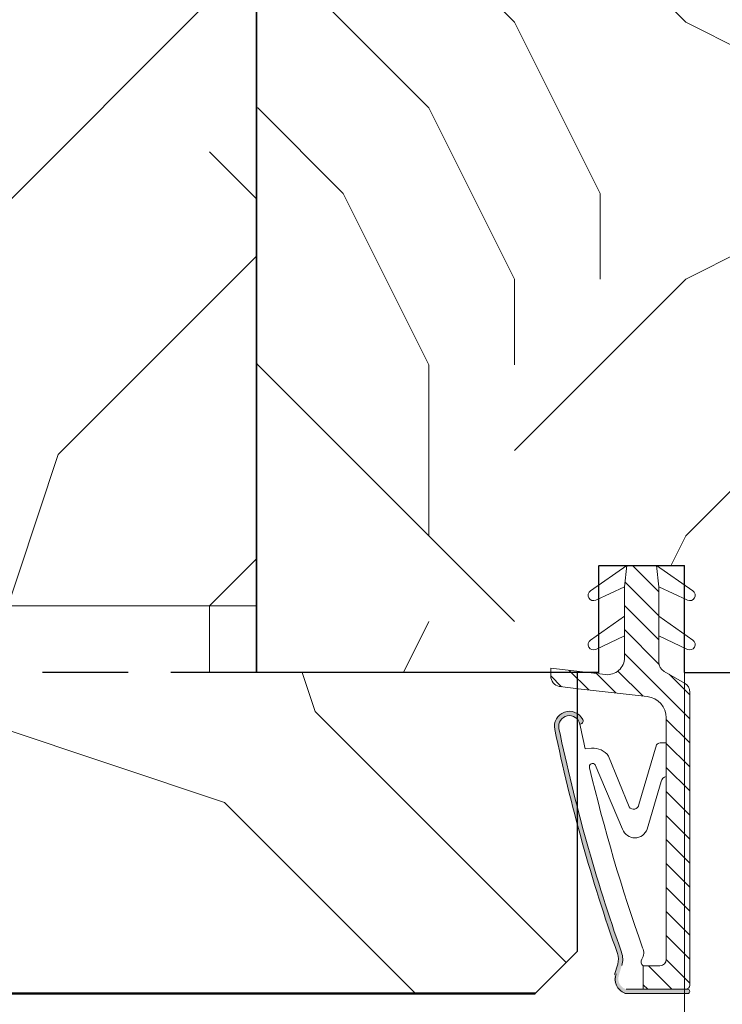
# Model space of a CAD drawing. Units: millimetres. Extents: x 0 to 329, y -11 to 461.
# Drawn here: x 74 to 87, y 51 to 69 of the extents above; entities that cross this region are included whole.
import ezdxf

# ---------------------------------------------------------------- set-up
doc = ezdxf.new("R2010")
doc.units = ezdxf.units.MM
doc.linetypes.add('DASHEDX2', pattern=[1.5, 1, -0.5])
for name, color, linetype, lineweight in [('AM_1', 30, 'Continuous', 30), ('AM_4', 3, 'Continuous', 20), ('AM_8', 1, 'Continuous', 15), ('Contour principale', 30, 'Continuous', 15), ('Hachures', 5, 'Continuous', 9)]:
    doc.layers.add(name, color=color, linetype=linetype, lineweight=lineweight)

# ---------------------------------------------------------------- blocks, each defined once
blk = doc.blocks.new('traverse intermediaire')
at = {"layer": 'AM_8'}
h = blk.add_hatch(dxfattribs=at)
h.set_pattern_fill('352', color=5, scale=119.9999998044286, angle=45)
h.set_pattern_definition([(45, (29.69848655153707, 29.69848480864361), (1.42108546920417e-14, 169.7056272081917), [35.99999994132858, -83.99999986310003]), (45, (25.45584587133519, 33.94112548885457), (1.42108546920417e-14, 169.7056272081917), [35.99999994132858, -83.99999986310003]), (45, (21.21320519113333, 46.66904752946928), (1.42108546920417e-14, 169.7056272081917), [23.99999996088573, -95.99999984354291]), (45, (16.97056451093145, 59.3969695700749), (1.42108546920417e-14, 169.7056272081917), [17.99999997066429, -101.9999998337643]), (45, (8.485283150509517, 67.88225093048774), (1.42108546920417e-14, 169.7056272081917), [11.99999998044286, -107.9999998239858]), (45, (-21.21320161092177, 55.15432888987303), (1.42108546920417e-14, 169.7056272081917), [5.999999990221432, -29.99999995110715, 5.999999990221432, -77.9999998728786]), (45, (-12.72792025049984, 72.1248916106896), (1.42108546920417e-14, 169.7056272081917), [5.999999990221432, -47.99999992177145, 17.99999997066429, -47.99999992177145]), (45, (1.79010578449379e-06, 93.33809501171714), (1.42108546920417e-14, 169.7056272081917), [5.999999990221432, -5.999999990221432, 5.999999990221432, -101.9999998337643]), (45, (-8.485279570297962, 93.33809501171714), (1.42108546920417e-14, 169.7056272081917), [5.999999990221432, -113.9999998142072]), (45, (-21.21320161092177, 97.58073569191902), (1.42108546920417e-14, 169.7056272081917), [17.99999997066429, -101.9999998337643]), (45, (-29.6984829713255, 106.0660170523319), (1.42108546920417e-14, 169.7056272081917), [23.99999996088573, -95.99999984354291]), (45, (-42.42640501194931, 110.3086577325337), (1.42108546920417e-14, 169.7056272081917), [29.99999995110715, -35.99999994132858, 5.999999990221432, -47.99999992177145]), (135, (-25.45584229112363, 25.45584412844174), (-169.7056272081917, 1.42108546920417e-14), [5.999999990221432, -11.99999998044286, 29.99999995110715, -71.99999988265716]), (135, (-29.6984829713255, 38.18376616905644), (-169.7056272081917, 1.42108546920417e-14), [5.999999990221432, -5.999999990221432, 17.99999997066429, -89.99999985332146]), (135, (-59.39696773275679, 76.36753229090057), (-169.7056272081917, 1.42108546920417e-14), [11.99999998044286, -107.9999998239858]), (135, (-21.21320161092177, 46.66904752946928), (-169.7056272081917, 1.42108546920417e-14), [23.99999996088573, -35.99999994132858, 5.999999990221432, -53.99999991199288]), (135, (-63.63960841295867, 97.58073569191902), (-169.7056272081917, 1.42108546920417e-14), [5.999999990221432, -113.9999998142072]), (135, (-16.9705609307199, 59.3969695700749), (-169.7056272081917, 1.42108546920417e-14), [17.99999997066429, -101.9999998337643]), (135, (-12.72792025049984, 72.1248916106896), (-169.7056272081917, 1.42108546920417e-14), [11.99999998044286, -107.9999998239858]), (135, (-4.242638890096089, 80.61017297110244), (-169.7056272081917, 1.42108546920417e-14), [5.999999990221432, -17.99999997066429, 17.99999997066429, -77.9999998728786]), (135, (-4.242638890096089, 89.09545433151527), (-169.7056272081917, 1.42108546920417e-14), [5.999999990221432, -113.9999998142072]), (135, (16.97056451093145, 76.36753229090057), (-169.7056272081917, 1.42108546920417e-14), [16.79999997262001, -103.1999998318086]), (135, (38.18376791194079, 63.63961025028587), (-169.7056272081917, 1.42108546920417e-14), [11.99999998044286, -107.9999998239858]), (135, (12.72792383071139, 106.0660170523319), (-169.7056272081917, 1.42108546920417e-14), [5.999999990221432, -113.9999998142072]), (135, (25.45584587133519, 110.3086577325337), (-169.7056272081917, 1.42108546920417e-14), [17.99999997066429, -101.9999998337643]), (135, (33.94112723173895, 118.7939390929466), (-169.7056272081917, 1.42108546920417e-14), [17.99999997066429, -101.9999998337643]), (90, (55.15433063276646, 72.1248916106896), (-84.85281360571014, 84.85281360571018), [8.485199986171148, -8.485199986171148, 8.485199986171148, -144.2500272049069]), (90, (16.97056451093145, 76.36753229090057), (-84.85281360571014, 84.85281360571018), [16.9703999723423, -152.735227191078]), (90, (-59.39696773275679, 84.8528136513043), (-84.85281360571014, 84.85281360571018), [16.9703999723423, -152.735227191078]), (90, (-21.21320161092177, 80.61017297110244), (-84.85281360571014, 84.85281360571018), [16.9703999723423, -152.735227191078]), (90, (1.79010578449379e-06, 67.88225093048774), (-84.85281360571014, 84.85281360571018), [16.9703999723423, -152.735227191078]), (90, (42.42640859216085, 76.36753229090057), (-84.85281360571014, 84.85281360571018), [16.9703999723423, -152.735227191078]), (90, (29.69848655153707, 72.1248916106896), (-84.85281360571014, 84.85281360571018), [25.45583995851305, -144.2497872049072]), (90, (-33.94112365152738, 84.8528136513043), (-84.85281360571014, 84.85281360571018), [8.485199986171148, -161.2204271772491]), (90, (-46.66904569215119, 89.09545433151527), (-84.85281360571014, 84.85281360571018), [8.485199986171148, -161.2204271772491]), (90, (-12.72792025049984, 123.0365797731484), (-84.85281360571014, 84.85281360571018), [8.485199986171148, -161.2204271772491]), (90, (-4.242638890096089, 46.66904752946928), (-84.85281360571014, 84.85281360571018), [8.485199986171148, -161.2204271772491]), (90, (12.72792383071139, 123.0365797731484), (-84.85281360571014, 84.85281360571018), [8.485199986171148, -161.2204271772491]), (90, (-8.485279570297962, 84.8528136513043), (-84.85281360571014, 84.85281360571018), [8.485199986171148, -161.2204271772491]), (90, (-8.485279570297962, 101.82337637213), (-84.85281360571014, 84.85281360571018), [8.485199986171148, -161.2204271772491]), (180, (4.242642470307644, 80.61017297110244), (-84.85281360571018, -84.85281360571014), [8.485199986171148, -8.485199986171148, 25.45583995851305, -127.2793872325649]), (180, (16.97056451093145, 93.33809501171714), (-84.85281360571018, -84.85281360571014), [8.485199986171148, -161.2204271772491]), (180, (46.66904927236273, 63.63961025028587), (-84.85281360571018, -84.85281360571014), [8.485199986171148, -161.2204271772491]), (180, (8.485283150509517, 67.88225093048774), (-84.85281360571018, -84.85281360571014), [8.485199986171148, -161.2204271772491]), (180, (4.242642470307644, 97.58073569191902), (-84.85281360571018, -84.85281360571014), [8.485199986171148, -161.2204271772491]), (180, (4.242642470307644, 55.15432888987303), (-84.85281360571018, -84.85281360571014), [8.485199986171148, -161.2204271772491]), (180, (38.18376791194079, 89.09545433151527), (-84.85281360571018, -84.85281360571014), [8.485199986171148, -161.2204271772491]), (180, (4.242642470307644, 4.242640727414198), (-84.85281360571018, -84.85281360571014), [8.485199986171148, -161.2204271772491]), (180, (4.242642470307644, 12.72792208782703), (-84.85281360571018, -84.85281360571014), [16.9703999723423, -152.735227191078]), (180, (4.242642470307644, 21.21320344823987), (-84.85281360571018, -84.85281360571014), [16.9703999723423, -152.735227191078]), (180, (12.72792383071139, 29.69848480864361), (-84.85281360571018, -84.85281360571014), [16.9703999723423, -152.735227191078]), (180, (8.485283150509517, 42.42640684925831), (-84.85281360571018, -84.85281360571014), [16.9703999723423, -152.735227191078]), (180, (8.485283150509517, 110.3086577325337), (-84.85281360571018, -84.85281360571014), [16.9703999723423, -152.735227191078]), (180, (67.88225267339027, 84.8528136513043), (-84.85281360571018, -84.85281360571014), [16.9703999723423, -152.735227191078]), (180, (4.242642470307644, 156.9777052147907), (-84.85281360571018, -84.85281360571014), [16.9703999723423, -152.735227191078]), (180, (12.72792383071139, 148.4924238543778), (-84.85281360571018, -84.85281360571014), [16.9703999723423, -152.735227191078]), (180, (8.485283150509517, 135.7645018137631), (-84.85281360571018, -84.85281360571014), [16.9703999723423, -152.735227191078]), (180, (-50.91168637235306, 76.36753229090057), (-84.85281360571018, -84.85281360571014), [25.45583995851305, -144.2497872049072]), (180, (12.72792383071139, 123.0365797731484), (-84.85281360571018, -84.85281360571014), [25.45583995851305, -144.2497872049072]), (71.5650512, (-59.39696773275679, 101.82337637213), (84.85281357015725, 84.85281363805042), [13.41599997813512, -254.9121568245539]), (71.5650512, (-16.9705609307199, 59.3969695700749), (84.85281357015725, 84.85281363805042), [13.41599997813512, -254.9121568245539]), (71.5650512, (-33.94112365152738, 93.33809501171714), (84.85281357015725, 84.85281363805042), [13.41599997813512, -254.9121568245539]), (71.5650512, (50.9116899525646, 59.3969695700749), (84.85281357015725, 84.85281363805042), [13.41599997813512, -254.9121568245539]), (71.5650512, (38.18376791194079, 63.63961025028587), (84.85281357015725, 84.85281363805042), [13.41599997813512, -254.9121568245539]), (71.5650512, (-4.242638890096089, 55.15432888987303), (84.85281357015725, 84.85281363805042), [13.41599997813512, -254.9121568245539]), (71.5650512, (-46.66904569215119, 97.58073569191902), (84.85281357015725, 84.85281363805042), [13.41599997813512, -254.9121568245539]), (71.5650512, (4.242642470307644, 97.58073569191902), (84.85281357015725, 84.85281363805042), [26.83199995627023, -241.4961568464188]), (108.43494882, (-8.485279570297962, 110.3086577325337), (-84.85281359977644, 84.8528136084312), [13.41599997813512, -254.912156824554]), (108.43494882, (29.69848655153707, 97.58073569191902), (-84.85281359977644, 84.8528136084312), [13.41599997813512, -254.912156824554]), (108.43494882, (-29.6984829713255, 72.1248916106896), (-84.85281359977644, 84.8528136084312), [13.41599997813512, -254.912156824554]), (108.43494882, (-50.91168637235306, 59.3969695700749), (-84.85281359977644, 84.8528136084312), [13.41599997813512, -254.912156824554]), (108.43494882, (16.97056451093145, 93.33809501171714), (-84.85281359977644, 84.8528136084312), [13.41599997813512, -254.912156824554]), (108.43494882, (8.485283150509517, 84.8528136513043), (-84.85281359977644, 84.8528136084312), [13.41599997813512, -254.912156824554]), (108.43494882, (-38.18376433172925, 63.63961025028587), (-84.85281359977644, 84.8528136084312), [26.83199995627024, -241.4961568464188]), (108.43494882, (55.15433063276646, 97.58073569191902), (-84.85281359977644, 84.8528136084312), [26.83199995627024, -241.4961568464188]), (108.43494882, (42.42640859216085, 93.33809501171714), (-84.85281359977644, 84.8528136084312), [26.83199995627024, -241.4961568464188]), (161.5650512, (-12.72792025049984, 12.72792208782703), (-84.85281363805043, 84.85281357015721), [13.41599997813512, -254.912156824554]), (161.5650512, (-59.39696773275679, 59.3969695700749), (-84.85281363805043, 84.85281357015721), [13.41599997813512, -254.912156824554]), (161.5650512, (16.97056451093145, 16.9705627680289), (-84.85281363805043, 84.85281357015721), [13.41599997813512, -254.912156824554]), (161.5650512, (-67.88224909317873, 84.8528136513043), (-84.85281363805043, 84.85281357015721), [13.41599997813512, -254.912156824554]), (161.5650512, (-8.485279570297962, 42.42640684925831), (-84.85281363805043, 84.85281357015721), [13.41599997813512, -254.912156824554]), (161.5650512, (1.79010578449379e-06, 67.88225093048774), (-84.85281363805043, 84.85281357015721), [13.41599997813512, -254.912156824554]), (161.5650512, (-8.485279570297962, 93.33809501171714), (-84.85281363805043, 84.85281357015721), [13.41599997813512, -254.912156824554]), (161.5650512, (-12.72792025049984, 21.21320344823987), (-84.85279999598464, 84.85285449635464), [13.41599997813512, -254.912156824554]), (161.5650512, (-4.242638890096089, 55.15432888987303), (-84.85281363805043, 84.85281357015721), [13.41599997813512, -254.912156824554]), (161.5650512, (29.69848655153707, 72.1248916106896), (-84.85281363805043, 84.85281357015721), [13.41599997813512, -254.912156824554]), (161.5650512, (29.69848655153707, 89.09545433151527), (-84.85281363805043, 84.85281357015721), [13.41599997813512, -254.912156824554]), (161.5650512, (21.21320519113333, 131.5218611335613), (-84.85281363805043, 84.85281357015721), [13.41599997813512, -254.912156824554]), (161.5650512, (-67.88224909317873, 93.33809501171714), (-84.85281363805043, 84.85281357015721), [13.41599997813512, -254.912156824554]), (161.5650512, (-76.36753045358248, 76.36753229090057), (-84.85281363805043, 84.85281357015721), [26.83199995627024, -241.4961568464188]), (161.5650512, (-4.242638890096089, 29.69848480864361), (-84.85281363805043, 84.85281357015721), [26.83199995627024, -241.4961568464188]), (198.43494882, (-4.242638890096089, 4.242640727414198), (-84.85281360843123, -84.85281359977641), [13.41599997813512, -254.912156824554]), (198.43494882, (72.12489335359214, 72.1248916106896), (-84.85281360843123, -84.85281359977641), [13.41599997813512, -254.912156824554]), (198.43494882, (25.45584587133519, 110.3086577325337), (-84.85281360843123, -84.85281359977641), [13.41599997813512, -254.912156824554]), (198.43494882, (21.21320519113333, 46.66904752946928), (-84.85281360843123, -84.85281359977641), [13.41599997813512, -254.912156824554]), (198.43494882, (25.45584587133519, 33.94112548885457), (-84.85281360843123, -84.85281359977641), [13.41599997813512, -254.912156824554]), (198.43494882, (16.97056451093145, 59.3969695700749), (-84.85281360843123, -84.85281359977641), [13.41599997813512, -254.912156824554]), (198.43494882, (-8.485279570297962, 135.7645018137631), (-84.85281360843123, -84.85281359977641), [13.41599997813512, -254.912156824554]), (198.43494882, (-4.242638890096089, 148.4924238543778), (-84.85281360843123, -84.85281359977641), [26.83199995627024, -241.4961568464188])])
h.paths.add_polyline_path([(-20.00714499160152, 61.99999678896357), (-4.999998201745413, 61.99999678896357), (-4.999998201745413, 75.01048524763615), (-6.989509718617299, 76.99999676450805), (-60.00000013698934, 76.99999676450805), (-60.00000013698934, 61.99999678895448)])
h = blk.add_hatch(dxfattribs=at)
h.set_pattern_fill('352', color=5, scale=99.99999983702384, angle=45)
h.set_pattern_definition([(45, (24.74873909129549, 24.74873734841113), (1.42108546920417e-14, 141.4213560068264), [29.99999995110715, -69.9999998859167]), (45, (21.21320519113333, 28.28427124857329), (1.42108546920417e-14, 141.4213560068264), [29.99999995110715, -69.9999998859167]), (45, (17.67767129095297, 38.89087294908705), (1.42108546920417e-14, 141.4213560068264), [19.99999996740477, -79.99999986961907]), (45, (14.14213739079081, 49.49747464960083), (1.42108546920417e-14, 141.4213560068264), [14.99999997555358, -84.99999986147027]), (45, (7.071069590448289, 56.56854244994335), (1.42108546920417e-14, 141.4213560068264), [9.999999983702384, -89.99999985332146]), (45, (-17.67766771074142, 45.96194074942957), (1.42108546920417e-14, 141.4213560068264), [4.999999991851192, -24.99999995925596, 4.999999991851192, -64.9999998940655]), (45, (-10.6065999103989, 60.10407635011461), (1.42108546920417e-14, 141.4213560068264), [4.999999991851192, -39.99999993480954, 14.99999997555358, -39.99999993480954]), (45, (1.79010578449379e-06, 77.78174585097089), (1.42108546920417e-14, 141.4213560068264), [4.999999991851192, -4.999999991851192, 4.999999991851192, -84.99999986147027]), (45, (-7.071066010236734, 77.78174585097089), (1.42108546920417e-14, 141.4213560068264), [4.999999991851192, -94.99999984517265]), (45, (-17.67766771074142, 81.31727975113304), (1.42108546920417e-14, 141.4213560068264), [14.99999997555358, -84.99999986147027]), (45, (-24.74873551108392, 88.38834755147556), (1.42108546920417e-14, 141.4213560068264), [19.99999996740477, -79.99999986961907]), (45, (-35.35533721160679, 91.92388145164682), (1.42108546920417e-14, 141.4213560068264), [24.99999995925596, -29.99999995110715, 4.999999991851192, -39.99999993480954]), (135, (-21.21320161092177, 21.21320344823987), (-141.4213560068264, 1.42108546920417e-14), [4.999999991851192, -9.999999983702384, 24.99999995925596, -59.99999990221431]), (135, (-24.74873551108392, 31.81980514874455), (-141.4213560068264, 1.42108546920417e-14), [4.999999991851192, -4.999999991851192, 14.99999997555358, -74.99999987776788]), (135, (-49.49747281229183, 63.63961025028587), (-141.4213560068264, 1.42108546920417e-14), [9.999999983702384, -89.99999985332146]), (135, (-17.67766771074142, 38.89087294908705), (-141.4213560068264, 1.42108546920417e-14), [19.99999996740477, -29.99999995110715, 4.999999991851192, -44.99999992666073]), (135, (-53.033006712454, 81.31727975113304), (-141.4213560068264, 1.42108546920417e-14), [4.999999991851192, -94.99999984517265]), (135, (-14.14213381057925, 49.49747464960083), (-141.4213560068264, 1.42108546920417e-14), [14.99999997555358, -84.99999986147027]), (135, (-10.6065999103989, 60.10407635011461), (-141.4213560068264, 1.42108546920417e-14), [9.999999983702384, -89.99999985332146]), (135, (-3.53553211005638, 67.17514415045711), (-141.4213560068264, 1.42108546920417e-14), [4.999999991851192, -14.99999997555358, 14.99999997555358, -64.9999998940655]), (135, (-3.53553211005638, 74.24621195079963), (-141.4213560068264, 1.42108546920417e-14), [4.999999991851192, -94.99999984517265]), (135, (14.14213739079081, 63.63961025028587), (-141.4213560068264, 1.42108546920417e-14), [13.99999997718334, -85.9999998598405]), (135, (31.81980689163801, 53.03300854977209), (-141.4213560068264, 1.42108546920417e-14), [9.999999983702384, -89.99999985332146]), (135, (10.60660349061045, 88.38834755147556), (-141.4213560068264, 1.42108546920417e-14), [4.999999991851192, -94.99999984517265]), (135, (21.21320519113333, 91.92388145164682), (-141.4213560068264, 1.42108546920417e-14), [14.99999997555358, -84.99999986147027]), (135, (28.28427299147585, 98.99494925198934), (-141.4213560068264, 1.42108546920417e-14), [14.99999997555358, -84.99999986147027]), (90, (45.96194249232302, 60.10407635011461), (-70.71067800475845, 70.71067800475848), [7.070999988475957, -7.070999988475957, 7.070999988475957, -120.2083560040891]), (90, (14.14213739079081, 63.63961025028587), (-70.71067800475845, 70.71067800475848), [14.14199997695191, -127.279355992565]), (90, (-49.49747281229183, 70.71067805062837), (-70.71067800475845, 70.71067800475848), [14.14199997695191, -127.279355992565]), (90, (-17.67766771074142, 67.17514415045711), (-70.71067800475845, 70.71067800475848), [14.14199997695191, -127.279355992565]), (90, (1.79010578449379e-06, 56.56854244994335), (-70.71067800475845, 70.71067800475848), [14.14199997695191, -127.279355992565]), (90, (35.35534079181836, 63.63961025028587), (-70.71067800475845, 70.71067800475848), [14.14199997695191, -127.279355992565]), (90, (24.74873909129549, 60.10407635011461), (-70.71067800475845, 70.71067800475848), [21.21319996542755, -120.2081560040894]), (90, (-28.28426941126428, 70.71067805062837), (-70.71067800475845, 70.71067800475848), [7.070999988475957, -134.350355981041]), (90, (-38.89087111176896, 74.24621195079963), (-70.71067800475845, 70.71067800475848), [7.070999988475957, -134.350355981041]), (90, (-10.6065999103989, 102.5304831521606), (-70.71067800475845, 70.71067800475848), [7.070999988475957, -134.350355981041]), (90, (-3.53553211005638, 38.89087294908705), (-70.71067800475845, 70.71067800475848), [7.070999988475957, -134.350355981041]), (90, (10.60660349061045, 102.5304831521606), (-70.71067800475845, 70.71067800475848), [7.070999988475957, -134.350355981041]), (90, (-7.071066010236734, 70.71067805062837), (-70.71067800475845, 70.71067800475848), [7.070999988475957, -134.350355981041]), (90, (-7.071066010236734, 84.8528136513043), (-70.71067800475845, 70.71067800475848), [7.070999988475957, -134.350355981041]), (180, (3.535535690267935, 67.17514415045711), (-70.71067800475848, -70.71067800475845), [7.070999988475957, -7.070999988475957, 21.21319996542755, -106.0661560271375]), (180, (14.14213739079081, 77.78174585097089), (-70.71067800475848, -70.71067800475845), [7.070999988475957, -134.350355981041]), (180, (38.8908746919805, 53.03300854977209), (-70.71067800475848, -70.71067800475845), [7.070999988475957, -134.350355981041]), (180, (7.071069590448289, 56.56854244994335), (-70.71067800475848, -70.71067800475845), [7.070999988475957, -134.350355981041]), (180, (3.535535690267935, 81.31727975113304), (-70.71067800475848, -70.71067800475845), [7.070999988475957, -134.350355981041]), (180, (3.535535690267935, 45.96194074942957), (-70.71067800475848, -70.71067800475845), [7.070999988475957, -134.350355981041]), (180, (31.81980689163801, 74.24621195079963), (-70.71067800475848, -70.71067800475845), [7.070999988475957, -134.350355981041]), (180, (3.535535690267935, 3.535533947383584), (-70.71067800475848, -70.71067800475845), [7.070999988475957, -134.350355981041]), (180, (3.535535690267935, 10.6066017477261), (-70.71067800475848, -70.71067800475845), [14.14199997695191, -127.279355992565]), (180, (3.535535690267935, 17.67766954806861), (-70.71067800475848, -70.71067800475845), [14.14199997695191, -127.279355992565]), (180, (10.60660349061045, 24.74873734841113), (-70.71067800475848, -70.71067800475845), [14.14199997695191, -127.279355992565]), (180, (7.071069590448289, 35.35533904891579), (-70.71067800475848, -70.71067800475845), [14.14199997695191, -127.279355992565]), (180, (7.071069590448289, 91.92388145164682), (-70.71067800475848, -70.71067800475845), [14.14199997695191, -127.279355992565]), (180, (56.56854419282769, 70.71067805062837), (-70.71067800475848, -70.71067800475845), [14.14199997695191, -127.279355992565]), (180, (3.535535690267935, 130.8147543535306), (-70.71067800475848, -70.71067800475845), [14.14199997695191, -127.279355992565]), (180, (10.60660349061045, 123.7436865531882), (-70.71067800475848, -70.71067800475845), [14.14199997695191, -127.279355992565]), (180, (7.071069590448289, 113.1370848526744), (-70.71067800475848, -70.71067800475845), [14.14199997695191, -127.279355992565]), (180, (-42.42640501194931, 63.63961025028587), (-70.71067800475848, -70.71067800475845), [21.21319996542755, -120.2081560040894]), (180, (10.60660349061045, 102.5304831521606), (-70.71067800475848, -70.71067800475845), [21.21319996542755, -120.2081560040894]), (71.5650512, (-49.49747281229183, 84.8528136513043), (70.71067797513105, 70.71067803170867), [11.17999998177926, -212.4267973537949]), (71.5650512, (-14.14213381057925, 49.49747464960083), (70.71067797513105, 70.71067803170867), [11.17999998177926, -212.4267973537949]), (71.5650512, (-28.28426941126428, 77.78174585097089), (70.71067797513105, 70.71067803170867), [11.17999998177926, -212.4267973537949]), (71.5650512, (42.42640859216085, 49.49747464960083), (70.71067797513105, 70.71067803170867), [11.17999998177926, -212.4267973537949]), (71.5650512, (31.81980689163801, 53.03300854977209), (70.71067797513105, 70.71067803170867), [11.17999998177926, -212.4267973537949]), (71.5650512, (-3.53553211005638, 45.96194074942957), (70.71067797513105, 70.71067803170867), [11.17999998177926, -212.4267973537949]), (71.5650512, (-38.89087111176896, 81.31727975113304), (70.71067797513105, 70.71067803170867), [11.17999998177926, -212.4267973537949]), (71.5650512, (3.535535690267935, 81.31727975113304), (70.71067797513105, 70.71067803170867), [22.35999996355853, -201.2467973720157]), (108.43494882, (-7.071066010236734, 91.92388145164682), (-70.71067799981371, 70.710678007026), [11.17999998177927, -212.426797353795]), (108.43494882, (24.74873909129549, 81.31727975113304), (-70.71067799981371, 70.710678007026), [11.17999998177927, -212.426797353795]), (108.43494882, (-24.74873551108392, 60.10407635011461), (-70.71067799981371, 70.710678007026), [11.17999998177927, -212.426797353795]), (108.43494882, (-42.42640501194931, 49.49747464960083), (-70.71067799981371, 70.710678007026), [11.17999998177927, -212.426797353795]), (108.43494882, (14.14213739079081, 77.78174585097089), (-70.71067799981371, 70.710678007026), [11.17999998177927, -212.426797353795]), (108.43494882, (7.071069590448289, 70.71067805062837), (-70.71067799981371, 70.710678007026), [11.17999998177927, -212.426797353795]), (108.43494882, (-31.81980331142644, 53.03300854977209), (-70.71067799981371, 70.710678007026), [22.35999996355853, -201.2467973720157]), (108.43494882, (45.96194249232302, 81.31727975113304), (-70.71067799981371, 70.710678007026), [22.35999996355853, -201.2467973720157]), (108.43494882, (35.35534079181836, 77.78174585097089), (-70.71067799981371, 70.710678007026), [22.35999996355853, -201.2467973720157]), (161.5650512, (-10.6065999103989, 10.6066017477261), (-70.7106780317087, 70.71067797513102), [11.17999998177927, -212.426797353795]), (161.5650512, (-49.49747281229183, 49.49747464960083), (-70.7106780317087, 70.71067797513102), [11.17999998177927, -212.426797353795]), (161.5650512, (14.14213739079081, 14.14213564789735), (-70.7106780317087, 70.71067797513102), [11.17999998177927, -212.426797353795]), (161.5650512, (-56.56854061261615, 70.71067805062837), (-70.7106780317087, 70.71067797513102), [11.17999998177927, -212.426797353795]), (161.5650512, (-7.071066010236734, 35.35533904891579), (-70.7106780317087, 70.71067797513102), [11.17999998177927, -212.426797353795]), (161.5650512, (1.79010578449379e-06, 56.56854244994335), (-70.7106780317087, 70.71067797513102), [11.17999998177927, -212.426797353795]), (161.5650512, (-7.071066010236734, 77.78174585097089), (-70.7106780317087, 70.71067797513102), [11.17999998177927, -212.426797353795]), (161.5650512, (-10.6065999103989, 17.67766954806861), (-70.71066666332055, 70.71071208029552), [11.17999998177927, -212.426797353795]), (161.5650512, (-3.53553211005638, 45.96194074942957), (-70.7106780317087, 70.71067797513102), [11.17999998177927, -212.426797353795]), (161.5650512, (24.74873909129549, 60.10407635011461), (-70.7106780317087, 70.71067797513102), [11.17999998177927, -212.426797353795]), (161.5650512, (24.74873909129549, 74.24621195079963), (-70.7106780317087, 70.71067797513102), [11.17999998177927, -212.426797353795]), (161.5650512, (17.67767129095297, 109.6015509525031), (-70.7106780317087, 70.71067797513102), [11.17999998177927, -212.426797353795]), (161.5650512, (-56.56854061261615, 77.78174585097089), (-70.7106780317087, 70.71067797513102), [11.17999998177927, -212.426797353795]), (161.5650512, (-63.63960841295867, 63.63961025028587), (-70.7106780317087, 70.71067797513102), [22.35999996355853, -201.2467973720157]), (161.5650512, (-3.53553211005638, 24.74873734841113), (-70.7106780317087, 70.71067797513102), [22.35999996355853, -201.2467973720157]), (198.43494882, (-3.53553211005638, 3.535533947383584), (-70.71067800702603, -70.71067799981367), [11.17999998177927, -212.426797353795]), (198.43494882, (60.10407809300804, 60.10407635011461), (-70.71067800702603, -70.71067799981367), [11.17999998177927, -212.426797353795]), (198.43494882, (21.21320519113333, 91.92388145164682), (-70.71067800702603, -70.71067799981367), [11.17999998177927, -212.426797353795]), (198.43494882, (17.67767129095297, 38.89087294908705), (-70.71067800702603, -70.71067799981367), [11.17999998177927, -212.426797353795]), (198.43494882, (21.21320519113333, 28.28427124857329), (-70.71067800702603, -70.71067799981367), [11.17999998177927, -212.426797353795]), (198.43494882, (14.14213739079081, 49.49747464960083), (-70.71067800702603, -70.71067799981367), [11.17999998177927, -212.426797353795]), (198.43494882, (-7.071066010236734, 113.1370848526744), (-70.71067800702603, -70.71067799981367), [11.17999998177927, -212.426797353795]), (198.43494882, (-3.53553211005638, 123.7436865531882), (-70.71067800702603, -70.71067799981367), [22.35999996355853, -201.2467973720157])])
h.paths.add_polyline_path([(-20.00714499160152, 61.99999678896357), (-60.00000013698934, 61.99999678895448), (-60.00000013698934, 6.000000037428293), (-20.00714499160152, 6.000000037437388)])
at = {"color": 6, "lineweight": 50, "ltscale": 0.5}
blk.add_line((-6.989511520114319, 76.99999684278373), (-60.00000202106457, 76.999996842791), dxfattribs=at)
at = {"color": 6, "ltscale": 0.5}
blk.add_line((-4.999513874492549, 75.00999919716924), (-6.989511520114319, 76.99999684278737), dxfattribs=at)
at = {"color": 6, "ltscale": 7}
for p, q in [((-4.999999999999999, 75.01048532267669), (-4.999999999999999, 61.99999684279828)), ((-20.00714681432146, 61.99999684279828), (-20.00714681432146, 6)), ((-4.999999999999999, 61.99999684279828), (-20.00714681432146, 61.99999684279828))]:
    blk.add_line(p, q, dxfattribs=at)
at = {"color": 5, "linetype": 'DASHEDX2', "ltscale": 4}
blk.add_line((-20.00714681432146, 61.99999684279828), (-60.00000202487354, 61.99999684279101), dxfattribs=at)
blk = doc.blocks.new('traverse intermediaire bis')
at = {"color": 5, "ltscale": 7}
for p, q in [((0, 0), (0, 55)), ((16, 55), (0, 55)), ((16, 55), (16, 50.01349370577736)), ((20, 55), (39.00714681431418, 54.99999999999636)), ((20, 55), (20, 50.01349370577736)), ((20, 50.01349370577736), (16, 50.01349370577736))]:
    blk.add_line(p, q, dxfattribs=at)
blk = doc.blocks.new('rybs')
at = {"layer": 'AM_4', "ltscale": 0.5}
h = blk.add_hatch(dxfattribs=at)
h.set_pattern_fill('ANSI31', color=5, scale=2.5, angle=-90.00000000000001, style=0)
h.set_pattern_definition([(314.9999999999999, (-6814.241251967867, 2005.912476245863), (5.612660075668224, 5.612660075668217), [])])
h.paths.add_polyline_path([(42.50000000072851, -9.258330248474522, 0.2679491924311144), (40.00000000065575, -4.928203229597784), (30.50000000057389, 0.5566243275497982, -0.2679491924311145), (28.00000000050386, 4.886751346411984), (28.00000000028467, 17.09786293216712), (28.00000000013642, 26.29979246226685), (27.99999999991996, 40.09786293215257), (26.99999999975262, 50.00000000044929), (19.99999999976353, 50.00000000034015), (12.99999999975626, 50.00000000021282), (11.99999999991633, 40.09786293189063), (12.00000000013279, 26.29979246199036), (12.00000000029922, 17.09786293189063), (12.0000000004602, 7.000000000209184, -0.4482212569227689), (3.084421617330918, -0.9474345686485321), (-22.4999999994543, 1.999999999630745), (-22.49999999938063, -1.595863756059771, 0.3577733297870097), (-18.4760148787982, -6.499678083095205, 0.02044429239566743), (-18.0722364888461, -6.563010361431225), (-9.602403492191115, -7.538771273109887), (22.64447297982861, -11.25374907706828, -0.3810044497273002), (31.50000000092314, -21.18804228781664), (31.500000001015, -26.83068851393182), (31.50000000112504, -32.89401713280677), (31.50000000132422, -45.25526911244378), (31.5000000027776, -133.9999999994907, -0.414213562372726), (28.50000000284126, -136.9999999995343), (20.7377631800955, -136.9999999996653), (20.73776318027922, -147.9999999996871), (40.50372011443142, -147.9999999993161, 0.4136683627505638), (42.5037166481352, -146.0037235704913), (42.52047968000625, -136.9999999992961), (42.50000000283762, -136.9999999993051)])
h = blk.add_hatch(color=5, dxfattribs=at)
edge = h.paths.add_edge_path()
edge.add_arc((1.138637918264067, -133.9452010472905), 8.00000000003057, -16.580578790695427, 19.504765718003114, ccw=False)
edge.add_line((8.805992778248765, -136.2281091601035), (7.363642308168188, -141.0723746057674))
edge.add_arc((14.47420250303185, -143.0282777349294), 7.3746608963014, 164.620010087071, 251.0147807932241)
edge.add_line((12.075046663168, -150.0017757518126), (41.50371664820256, -149.9999999992915))
edge.add_arc((41.50371664820341, -148.9999999992906), 1, -90.00000000000074, 89.99999999999926)
edge.add_arc((40.35723665561636, -132.4054841936959), 15.63660255888001, -94.20471536466499, -85.79528463288182, ccw=False)
edge.add_line((39.21075666369779, -147.9999999993397), (37.23250664311945, -147.9999999993749))
edge.add_line((37.23250664311945, -147.9999999993761), (12.73776318028649, -147.9999999998116))
edge.add_arc((14.26688726716293, -143.0497727058682), 5.181020240721011, 164.2461782501636, 252.83409320401512, ccw=False)
edge.add_line((9.280481023157336, -141.6431016339811), (10.72283149324428, -136.7988361883045))
edge.add_arc((1.13863791833046, -133.9452010472887), 9.99999999997336, -16.58057879080284, 19.50476571791151)
edge.add_arc((764.655753242273, 136.5018632886404), 800.000000000346, 191.730058740496, 199.5047657179098, ccw=False)
edge.add_arc((-13.74169634659393, -25.12242471938589), 4.999999999998031, 11.730058740243976, 191.7300587406508, ccw=False)
edge.add_line((-8.846114902637055, -24.10591976338219), (-8.560699937059312, -24.04665699136577))
edge.add_arc((-8.865651423890085, -22.57798255819398), 1.499999999991523, -78.26994125852731, 27.55667887233815)
edge.add_arc((-13.7416963466012, -25.12242471938589), 6.999999999987087, 27.5566788720462, 191.7300587407995)
edge.add_arc((764.6557532419156, 136.5018632884676), 801.9999999999567, 191.7300587404907, 199.5047657179043)
at = {"layer": 'AM_4', "color": 5, "ltscale": 0.5}
for p, q in [((-3.933941090946973, 38.14272679652095), (12.99999999975626, 50.00000000021282)), ((11.99999999991633, 40.09786293189063), (12.99999999975626, 50.00000000021282)), ((19.99999999976353, 50.00000000034015), (26.99999999975262, 50.00000000044929)), ((19.99999999976353, 50.00000000034015), (26.99999999975262, 50.00000000044929)), ((43.9339410908342, 38.14272679729584), (26.99999999975262, 50.00000000044929)), ((27.99999999991996, 40.09786293215257), (26.99999999975262, 50.00000000044929)), ((-1.443454345628197, 33.82907721822812), (11.99999999991633, 40.09786293189063)), ((12.00000000013279, 26.29979246199036), (11.99999999991633, 40.09786293189063)), ((41.44345434566094, 33.82907721894298), (27.99999999991996, 40.09786293215257)), ((28.00000000013642, 26.29979246226685), (27.99999999991996, 40.09786293215257)), ((-3.933941090564076, 15.14272679652822), (12.00000000013279, 26.29979246199036)), ((12.00000000029922, 17.09786293189063), (12.00000000013279, 26.29979246199036)), ((43.9339410911989, 15.14272679730311), (28.00000000013642, 26.29979246226685)), ((28.00000000028467, 17.09786293216712), (28.00000000013642, 26.29979246226685)), ((-1.443454345243481, 10.8290772182354), (12.00000000029922, 17.09786293189063)), ((12.00000000029922, 17.09786293189063), (12.0000000004602, 7.000000000209184)), ((41.44345434604566, 10.82907721895026), (28.00000000028467, 17.09786293216712)), ((28.00000000028467, 17.09786293216712), (28.00000000050386, 4.886751346411984)), ((-22.4999999994543, 1.999999999630745), (3.084421617330918, -0.9474345686485321)), ((-22.49999999938063, -1.595863756059771), (-22.4999999994543, 1.999999999630745)), ((40.00000000065575, -4.928203229597784), (30.50000000057389, 0.5566243275497982)), ((-18.0722364888461, -6.563010361431225), (-9.602403492191115, -7.538771273109887)), ((-9.602403492191115, -7.538771273109887), (22.64447297982861, -11.25374907706828)), ((42.50000000283762, -136.9999999993051), (42.50000000072851, -9.258330248474522)), ((31.500000001015, -26.83068851393182), (31.50000000092314, -21.18804228781664)), ((-8.56069993708661, -24.04665699137149), (-8.846114902637055, -24.10591976338219)), ((31.50000000112504, -32.89401713280677), (31.500000001015, -26.83068851393182)), ((-3.379190514890979, -35.36875390027126), (-6.3654010712944, -35.62128913870038)), ((18.67290947685342, -61.66136295149226), (26.92466070846331, -33.79597082737382)), ((31.50000000112504, -32.89401713280677), (28.59627499141516, -32.89401713286315)), ((31.50000000132422, -45.25526911244378), (31.50000000112504, -32.89401713280677)), ((14.19001665762062, -62.77081540863037), (4.533085575243604, -39.08911206934317)), ((11.09128124893959, -73.22030915677897), (-1.710616675336496, -43.19701930174779)), ((31.5000000027776, -133.9999999994907), (31.50000000132422, -45.25526911244378)), ((22.574528301996, -73.13898054873971), (29.14368895548068, -50.95553943457344)), ((8.805992778248765, -136.2281091601035), (7.363642308168892, -141.0723746057574)), ((20.7377631800955, -136.9999999996653), (28.50000000284126, -136.9999999995343)), ((20.7377631800955, -136.9999999996653), (20.73776318027922, -147.9999999996871)), ((42.52047968000625, -136.9999999992961), (42.50000000283762, -136.9999999993051)), ((42.52047968000625, -136.9999999992961), (42.5037166481352, -146.0037235704913)), ((12.07503321191325, -150.0017757526239), (41.50371664821978, -149.9999999993124)), ((12.73776318028649, -147.9999999998108), (40.50372011443142, -147.9999999993161)), ((41.50371664818704, -147.9999999993051), (40.50372011443142, -147.9999999993161))]:
    blk.add_line(p, q, dxfattribs=at)
blk.add_lwpolyline([(40.00000000065575, -4.928203229597784), (39.99999999976353, 50.00000000066757), (-2.364686224609613e-10, 50), (5.820766091346741e-10, 0)], dxfattribs=at)
for centre, radius, start, end in [((-2.500000000019099, 36.09484668579717), 2.5, 125.0000000007882, 295.0000000007443), ((42.4999999999809, 36.09484668654841), 2.5, 245.0000000010249, 55.0000000007572), ((-2.499999999634383, 13.09484668581172), 2.5, 125.0000000007882, 295.0000000007443), ((42.50000000036562, 13.09484668655568), 2.5, 245.0000000010249, 55.0000000007572), ((4.00000000046748, 7.000000000080036), 7.999999999999999, 263.4282529258659, 8.337633264175721e-10), ((33.00000000050386, 4.886751346488381), 5, 180.0000000008338, 240.0000000007396), ((-17.49999999938063, -1.595863755965183), 5, 180.0000000008338, 258.7434188807712), ((-17.49999999938063, -1.595863755965183), 5, 258.7434188807712, 263.4282529258659), ((37.50000000072851, -9.25833024856911), 5, 8.337633264175721e-10, 60.00000000073968), ((21.50000000092314, -21.18804228798035), 10, 8.337633264175721e-10, 83.42825292586588), ((-13.7416963465721, -25.12242471939862), 7, 27.55667887238848, 191.7300587405855), ((-13.7416963465721, -25.12242471939862), 5, 11.73005874058553, 191.7300587405855), ((-8.865651423886447, -22.57798255821035), 1.5, 281.7300587403304, 27.55667887238848), ((764.6557532419702, 136.5018632885458), 802.0000000000252, 191.7300587405855, 199.5047657179026), ((764.6557532419329, 136.5018632885349), 799.9999999999804, 191.7300587405855, 199.5047657179026), ((764.6557532419674, 136.5018632885167), 790.0000000000165, 191.7300587405855, 192.5843934841916), ((-2.64279874408021, -44.07653214177844), 8.738860036834424, 34.80027213763827, 94.83383801730834), ((28.59627499143335, -34.89401713287043), 2, 90.00000000083378, 146.6999770536923), ((-2.98957759552286, -43.90463436261962), 1.461663473487358, 28.95458868324492, 202.9627955310878), ((764.6557532422266, 136.5018632885804), 790.0000000002668, 193.2431774152357, 199.608331249169), ((31.95192392740682, -51.44500888745279), 2.850572574581518, 99.1220436689057, 170.1127912601462), ((16.22211158652772, -61.37017618619757), 2.468035662527312, 214.5768937078932, 353.2242779558896), ((16.81863777714989, -71.16520651004612), 6.08490424656275, 199.7391131516692, 341.0724531349941), ((15.5828530344761, -130.8925974419799), 5.39163065987355, 326.9158376252634, 25.01062047117552), ((1.138637918305903, -133.9452010472814), 8, 343.419421209126, 19.50476571790266), ((1.138637918305903, -133.9452010472814), 10, 343.419421209126, 19.50476571790266), ((22.00126154979444, -135.0991358697338), 2.282479478710016, 146.3908948555994, 236.3881395050696), ((28.50000000278487, -133.9999999995416), 3, 270.0000000008338, 8.337633264175721e-10), ((14.61935354107391, -143.2576252168292), 7, 158.6862793437042, 248.6862793437717), ((40.50372011439504, -145.9999999993088), 2, 270.0000000008338, 359.8933274813251), ((41.50371664820341, -148.9999999992906), 1, 8.337633264175721e-10, 90.00000000083378), ((41.50371664820341, -148.9999999992906), 1, 270.0000000008338, 8.337633264175721e-10)]:
    blk.add_arc(centre, radius, start, end, dxfattribs=at)

msp = doc.modelspace()

# ---------------------------------------------------------------- hatches: boundary and pattern name
at = {"layer": 'Hachures'}
h = msp.add_hatch(dxfattribs=at)
h.set_pattern_fill('352', color=256, scale=32)
h.set_pattern_definition([(0, (89.83040333684266, 961.6958776342681), (32, 32), [9.6, -22.4]), (0, (89.83040333684266, 963.2958776342666), (32, 32), [9.6, -22.4]), (0, (91.43040333684849, 966.4958776342673), (32, 32), [6.4, -25.6]), (0, (93.0304033368543, 969.6958776342681), (32, 32), [4.8, -27.2]), (0, (93.0304033368543, 972.8958776342688), (32, 32), [3.2, -28.8]), (0, (85.0304033368543, 976.0958776342695), (32, 32), [1.6, -8, 1.6, -20.8]), (0, (89.83040333684266, 977.6958776342681), (32, 32), [1.6, -12.8, 4.8, -12.8]), (0, (96.23040333683684, 979.2958776342666), (32, 32), [1.6, -1.6, 1.6, -27.2]), (0, (94.63040333684557, 980.8958776342688), (32, 32), [1.6, -30.4]), (0, (93.0304033368543, 984.0958776342695), (32, 32), [4.8, -27.2]), (0, (93.0304033368543, 987.2958776342666), (32, 32), [6.4, -25.6]), (0, (91.43040333684849, 990.4958776342673), (32, 32), [8, -9.6, 1.6, -12.8]), (90, (78.63040333684557, 971.2958776342666), (-31.99999999999999, 32), [1.6, -3.2, 8, -19.2]), (90, (80.23040333683684, 974.4958776342673), (-31.99999999999999, 32), [1.6, -1.6, 4.8, -24]), (90, (81.83040333684266, 987.2958776342666), (-31.99999999999999, 32), [3.2, -28.8]), (90, (83.43040333684849, 974.4958776342673), (-31.99999999999999, 32), [6.4, -9.6, 1.6, -14.4]), (90, (85.0304033368543, 992.0958776342695), (-31.99999999999999, 32), [1.6, -30.4]), (90, (86.63040333684557, 976.0958776342695), (-31.99999999999999, 32), [4.8, -27.2]), (90, (89.83040333684266, 977.6958776342681), (-31.99999999999999, 32), [3.2, -28.8]), (90, (93.0304033368543, 977.6958776342681), (-31.99999999999999, 32), [1.6, -4.8, 4.8, -20.8]), (90, (94.63040333684557, 979.2958776342666), (-31.99999999999999, 32), [1.6, -30.4]), (90, (96.23040333683684, 972.8958776342688), (-31.99999999999999, 32), [4.48, -27.52]), (90, (97.83040333684266, 966.4958776342673), (-31.99999999999999, 32), [3.2, -28.8]), (90, (101.0304033368543, 979.2958776342666), (-31.99999999999999, 32), [1.6, -30.4]), (90, (104.2304033368368, 977.6958776342681), (-31.99999999999999, 32), [4.8, -27.2]), (90, (107.4304033368485, 977.6958776342681), (-31.99999999999999, 32), [4.8, -27.2]), (44.99999999999999, (102.6304033368456, 964.8958776342688), (3.552713678800501e-15, 32.00000000060879), [2.262720000000001, -2.262720000000001, 2.262720000000001, -38.46667398400002]), (44.99999999999999, (96.23040333683684, 972.8958776342688), (3.552713678800501e-15, 32.00000000060879), [4.525440000000001, -40.72939398400001]), (44.99999999999999, (83.43040333684849, 988.8958776342688), (3.552713678800501e-15, 32.00000000060879), [4.525440000000001, -40.72939398400001]), (44.99999999999999, (89.83040333684266, 980.8958776342688), (3.552713678800501e-15, 32.00000000060879), [4.525440000000001, -40.72939398400001]), (44.99999999999999, (91.43040333684849, 974.4958776342673), (3.552713678800501e-15, 32.00000000060879), [4.525440000000001, -40.72939398400001]), (44.99999999999999, (101.0304033368543, 968.0958776342695), (3.552713678800501e-15, 32.00000000060879), [4.525440000000001, -40.72939398400001]), (44.99999999999999, (97.83040333684266, 969.6958776342681), (3.552713678800501e-15, 32.00000000060879), [6.788224000000002, -38.46660998400001]), (44.99999999999999, (88.23040333683684, 984.0958776342695), (3.552713678800501e-15, 32.00000000060879), [2.262720000000001, -42.99211398400001]), (44.99999999999999, (86.63040333684557, 987.2958776342666), (3.552713678800501e-15, 32.00000000060879), [2.262720000000001, -42.99211398400001]), (44.99999999999999, (99.43040333684849, 987.2958776342666), (3.552713678800501e-15, 32.00000000060879), [2.262720000000001, -42.99211398400001]), (44.99999999999999, (86.63040333684557, 971.2958776342666), (3.552713678800501e-15, 32.00000000060879), [2.262720000000001, -42.99211398400001]), (44.99999999999999, (104.2304033368368, 982.4958776342673), (3.552713678800501e-15, 32.00000000060879), [2.262720000000001, -42.99211398400001]), (44.99999999999999, (93.0304033368543, 979.2958776342666), (3.552713678800501e-15, 32.00000000060879), [2.262720000000001, -42.99211398400001]), (44.99999999999999, (96.23040333683684, 982.4958776342673), (3.552713678800501e-15, 32.00000000060879), [2.262720000000001, -42.99211398400001]), (135, (94.63040333684557, 976.0958776342695), (-32.00000000060879, 3.552713678800501e-15), [2.26272, -2.26272, 6.788224, -33.941169984]), (135, (99.43040333684849, 976.0958776342695), (-32.00000000060879, 3.552713678800501e-15), [2.26272, -42.992113984]), (135, (99.43040333684849, 964.8958776342688), (-32.00000000060879, 3.552713678800501e-15), [2.26272, -42.992113984]), (135, (93.0304033368543, 972.8958776342688), (-32.00000000060879, 3.552713678800501e-15), [2.26272, -42.992113984]), (135, (97.83040333684266, 979.2958776342666), (-32.00000000060879, 3.552713678800501e-15), [2.26272, -42.992113984]), (135, (89.83040333684266, 971.2958776342666), (-32.00000000060879, 3.552713678800501e-15), [2.26272, -42.992113984]), (135, (102.6304033368456, 971.2958776342666), (-32.00000000060879, 3.552713678800501e-15), [2.26272, -42.992113984]), (135, (80.23040333683684, 961.6958776342681), (-32.00000000060879, 3.552713678800501e-15), [2.26272, -42.992113984]), (135, (81.83040333684266, 963.2958776342666), (-32.00000000060879, 3.552713678800501e-15), [4.525440000000001, -40.729393984]), (135, (83.43040333684849, 964.8958776342688), (-32.00000000060879, 3.552713678800501e-15), [4.525440000000001, -40.729393984]), (135, (86.63040333684557, 964.8958776342688), (-32.00000000060879, 3.552713678800501e-15), [4.525440000000001, -40.729393984]), (135, (88.23040333683684, 968.0958776342695), (-32.00000000060879, 3.552713678800501e-15), [4.525440000000001, -40.729393984]), (135, (101.0304033368543, 980.8958776342688), (-32.00000000060879, 3.552713678800501e-15), [4.525440000000001, -40.729393984]), (135, (107.4304033368485, 964.8958776342688), (-32.00000000060879, 3.552713678800501e-15), [4.525440000000001, -40.729393984]), (135, (109.0304033368543, 990.4958776342673), (-32.00000000060879, 3.552713678800501e-15), [4.525440000000001, -40.729393984]), (135, (109.0304033368543, 987.2958776342666), (-32.00000000060879, 3.552713678800501e-15), [4.525440000000001, -40.729393984]), (135, (105.8304033368427, 985.6958776342681), (-32.00000000060879, 3.552713678800501e-15), [4.525440000000001, -40.729393984]), (135, (83.43040333684849, 985.6958776342681), (-32.00000000060879, 3.552713678800501e-15), [6.788224, -38.466609984]), (135, (104.2304033368368, 982.4958776342673), (-32.00000000060879, 3.552713678800501e-15), [6.788224, -38.466609984]), (26.56505119999999, (86.63040333684557, 992.0958776342695), (32.00000000000301, 1.280206340936729e-08), [3.5776, -67.97657526399999]), (26.56505119999999, (86.63040333684557, 976.0958776342695), (32.00000000000301, 1.280206340936729e-08), [3.5776, -67.97657526399999]), (26.56505119999999, (89.83040333684266, 985.6958776342681), (32.00000000000301, 1.280206340936729e-08), [3.5776, -67.97657526399999]), (26.56505119999999, (99.43040333684849, 963.2958776342666), (32.00000000000301, 1.280206340936729e-08), [3.5776, -67.97657526399999]), (26.56505119999999, (97.83040333684266, 966.4958776342673), (32.00000000000301, 1.280206340936729e-08), [3.5776, -67.97657526399999]), (26.56505119999999, (88.23040333683684, 972.8958776342688), (32.00000000000301, 1.280206340936729e-08), [3.5776, -67.97657526399999]), (26.56505119999999, (88.23040333683684, 988.8958776342688), (32.00000000000301, 1.280206340936729e-08), [3.5776, -67.97657526399999]), (26.56505119999999, (97.83040333684266, 979.2958776342666), (32.00000000000301, 1.280206340936729e-08), [7.1552, -64.398975264]), (63.43494882, (97.83040333684266, 984.0958776342695), (1.631956791925404e-09, 32.00000000000301), [3.577599999999974, -67.97657526399945]), (63.43494882, (102.6304033368456, 974.4958776342673), (1.631956791925404e-09, 32.00000000000301), [3.577599999999974, -67.97657526399945]), (63.43494882, (86.63040333684557, 980.8958776342688), (1.631956791925404e-09, 32.00000000000301), [3.577599999999974, -67.97657526399945]), (63.43494882, (80.23040333683684, 982.4958776342673), (1.631956791925404e-09, 32.00000000000301), [3.577599999999974, -67.97657526399945]), (63.43494882, (99.43040333684849, 976.0958776342695), (1.631956791925404e-09, 32.00000000000301), [3.577599999999974, -67.97657526399945]), (63.43494882, (96.23040333683684, 976.0958776342695), (1.631956791925404e-09, 32.00000000000301), [3.577599999999974, -67.97657526399945]), (63.43494882, (83.43040333684849, 980.8958776342688), (1.631956791925404e-09, 32.00000000000301), [7.155199999999947, -64.39897526399946]), (63.43494882, (107.4304033368485, 969.6958776342681), (1.631956791925404e-09, 32.00000000000301), [7.155199999999947, -64.39897526399946]), (63.43494882, (104.2304033368368, 971.2958776342666), (1.631956791925404e-09, 32.00000000000301), [7.155199999999947, -64.39897526399946]), (116.5650512, (78.63040333684557, 966.4958776342673), (-1.280207406750833e-08, 32.00000000000301), [3.577599999999974, -67.97657526399945]), (116.5650512, (78.63040333684557, 984.0958776342695), (-1.280207406750833e-08, 32.00000000000301), [3.577599999999974, -67.97657526399945]), (116.5650512, (85.0304033368543, 961.6958776342681), (-1.280207406750833e-08, 32.00000000000301), [3.577599999999974, -67.97657526399945]), (116.5650512, (81.83040333684266, 990.4958776342673), (-1.280207406750833e-08, 32.00000000000301), [3.577599999999974, -67.97657526399945]), (116.5650512, (85.0304033368543, 971.2958776342666), (-1.280207406750833e-08, 32.00000000000301), [3.577599999999974, -67.97657526399945]), (116.5650512, (91.43040333684849, 974.4958776342673), (-1.280207406750833e-08, 32.00000000000301), [3.577599999999974, -67.97657526399945]), (116.5650512, (94.63040333684557, 980.8958776342688), (-1.280207406750833e-08, 32.00000000000301), [3.577599999999974, -67.97657526399945]), (116.5650512, (80.23040333683684, 968.0958776342695), (1.027668833053497e-05, 32.00000514474822), [3.577599999999974, -67.97657526399945]), (116.5650512, (88.23040333683684, 972.8958776342688), (-1.280207406750833e-08, 32.00000000000301), [3.577599999999974, -67.97657526399945]), (116.5650512, (97.83040333684266, 969.6958776342681), (-1.280207406750833e-08, 32.00000000000301), [3.577599999999974, -67.97657526399945]), (116.5650512, (101.0304033368543, 972.8958776342688), (-1.280207406750833e-08, 32.00000000000301), [3.577599999999974, -67.97657526399945]), (116.5650512, (107.4304033368485, 982.4958776342673), (-1.280207406750833e-08, 32.00000000000301), [3.577599999999974, -67.97657526399945]), (116.5650512, (83.43040333684849, 992.0958776342695), (-1.280207406750833e-08, 32.00000000000301), [3.577599999999974, -67.97657526399945]), (116.5650512, (78.63040333684557, 990.4958776342673), (-1.280207406750833e-08, 32.00000000000301), [7.155199999999947, -64.39897526399946]), (116.5650512, (83.43040333684849, 968.0958776342695), (-1.280207406750833e-08, 32.00000000000301), [7.155199999999947, -64.39897526399946]), (153.43494882, (78.63040333684557, 963.2958776342666), (-32.00000000000301, 1.631967450066441e-09), [3.5776, -67.97657526399999]), (153.43494882, (105.8304033368427, 961.6958776342681), (-32.00000000000301, 1.631967450066441e-09), [3.5776, -67.97657526399999]), (153.43494882, (104.2304033368368, 977.6958776342681), (-32.00000000000301, 1.631967450066441e-09), [3.5776, -67.97657526399999]), (153.43494882, (91.43040333684849, 966.4958776342673), (-32.00000000000301, 1.631967450066441e-09), [3.5776, -67.97657526399999]), (153.43494882, (89.83040333684266, 963.2958776342666), (-32.00000000000301, 1.631967450066441e-09), [3.5776, -67.97657526399999]), (153.43494882, (93.0304033368543, 969.6958776342681), (-32.00000000000301, 1.631967450066441e-09), [3.5776, -67.97657526399999]), (153.43494882, (102.6304033368456, 988.8958776342688), (-32.00000000000301, 1.631967450066441e-09), [3.5776, -67.97657526399999]), (153.43494882, (105.8304033368427, 990.4958776342673), (-32.00000000000301, 1.631967450066441e-09), [7.1552, -64.398975264])])
h.paths.add_polyline_path([(92.23326206256252, 66.76683805213463), (94.23326206256252, 66.76683805213463), (94.23326206256252, 56.76686062274814), (86.63040333684557, 56.7668606227445), (86.63040333684557, 58.76146314043501), (85.0304033368543, 58.76146314043501), (85.0304033368543, 56.7668606227445), (78.63040333684557, 56.7668606227445), (78.63040333684557, 78.7668606227445), (84.63326206257125, 78.7668606227445), (84.63326206257125, 76.7668606227445), (86.23326206256252, 76.7668606227445), (86.23326206256252, 78.76686062275178), (91.43326242564444, 78.76686062275178), (91.43326242564444, 70.76686062275178), (92.23326206256252, 70.76686062275178)])

# ---------------------------------------------------------------- linework, layer by layer
at = {"layer": 'Contour principale'}
for p, q in [((86.63326846681093, 42.32150106989423), (86.63326207048749, 56.76686058689586)), ((86.63326207048749, 56.76686058689586), (94.23326141523512, 56.76686058689586))]:
    msp.add_line(p, q, dxfattribs=at)

# ---------------------------------------------------------------- block references
at = {"layer": 'AM_1', "xscale": -0.4, "yscale": 0.4, "zscale": 0.4, "rotation": 180}
for name, p in [('traverse intermediaire', (86.63326207048749, 81.56685932401444)), ('traverse intermediaire bis', (78.63040334476182, 78.76686058689586))]:
    msp.add_blockref(name, p, dxfattribs=at)
at = {"layer": 'AM_1', "xscale": 0.04000000000000001, "yscale": 0.04000000000000001, "zscale": 0.04000000000000001}
msp.add_blockref('rybs', (85.03040334477055, 56.76686058689586), dxfattribs=at)

doc.saveas('drawing.dxf')
